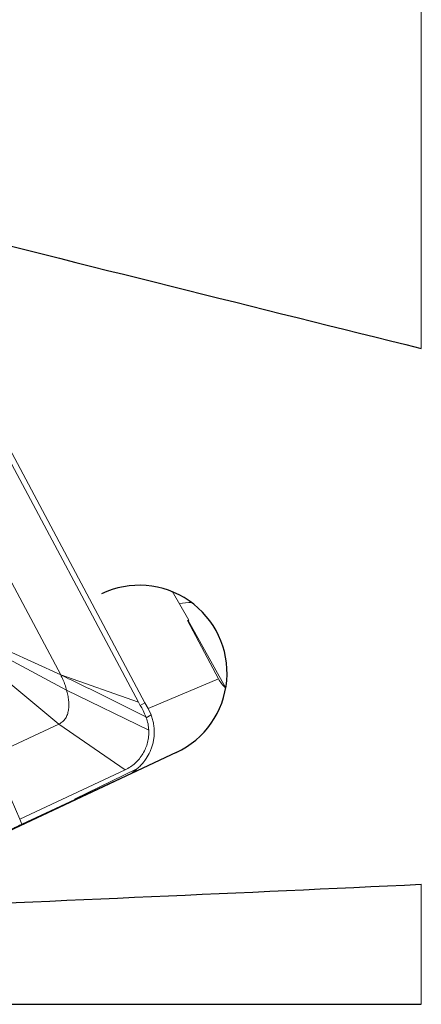
# Model space of a CAD drawing. Units: millimetres. Extents: x 15 to 204, y 6 to 291.
# Drawn here: x 42 to 49, y 69 to 85 of the extents above; entities that cross this region are included whole.
import ezdxf

# ---------------------------------------------------------------- set-up
doc = ezdxf.new("R2010")
doc.units = ezdxf.units.MM

msp = doc.modelspace()

# ---------------------------------------------------------------- linework, layer by layer
at = {"color": 8, "linetype": 'Continuous', "lineweight": 0}
for p, q in [((49.153, 79.7379), (49.153, 94.5505)), ((43.0009, 74.1675), (42.1071, 74.5778)), ((43.1028, 73.9086), (42.1169, 74.4369)), ((44.3272, 73.7023), (43.0009, 74.1675)), ((44.4929, 73.5911), (45.6932, 74.0979)), ((42.0814, 74.0651), (42.9722, 73.3289)), ((43.1028, 73.9086), (44.5041, 73.2228)), ((44.438, 73.6924), (44.3589, 73.6469)), ((44.5428, 73.4841), (44.461, 73.4371)), ((44.0983, 72.5474), (42.9722, 73.3289)), ((41.831, 72.7942), (42.3017, 71.7057)), ((44.1838, 72.4819), (44.3942, 72.5707)), ((42.3408, 71.6205), (42.3017, 71.7057)), ((49.153, 68.5469), (49.153, 70.5955))]:
    msp.add_line(p, q, dxfattribs=at)
at = {"color": 7, "linetype": 'Continuous', "lineweight": 0}
for p, q in [((44.3272, 73.7023), (40.9366, 80.0635)), ((41.0175, 80.1096), (44.438, 73.6924)), ((43.0009, 74.1675), (41.2468, 77.4585)), ((45.1863, 75.0986), (44.9045, 75.5937)), ((45.1863, 75.0986), (45.1619, 75.0935)), ((45.1777, 75.0946), (45.1619, 75.0935)), ((45.1619, 75.0935), (45.6932, 74.0979)), ((45.1777, 75.0946), (45.1863, 75.0986)), ((45.8126, 73.9506), (45.1777, 75.0946)), ((44.3589, 73.6469), (44.3272, 73.7023)), ((44.438, 73.6924), (44.4929, 73.5911)), ((44.4929, 73.5911), (44.5428, 73.4841)), ((44.4553, 73.4519), (44.461, 73.4371)), ((42.9722, 73.3289), (41.831, 72.7942)), ((44.0983, 72.5474), (42.3017, 71.7057)), ((43.2382, 72.0485), (44.2974, 72.5621)), ((44.1838, 72.4819), (43.2542, 72.0478)), ((43.2417, 72.0426), (42.3408, 71.6205)), ((43.2417, 72.0426), (43.2382, 72.0485)), ((43.2382, 72.0485), (43.2542, 72.0478)), ((43.2542, 72.0478), (43.2417, 72.0426))]:
    msp.add_line(p, q, dxfattribs=at)
at = {"color": 7, "linetype": 'Continuous', "lineweight": 30}
for p, q in [((44.9735, 72.8421), (40.3501, 70.6759)), ((34.3792, 68.5469), (49.153, 68.5469))]:
    msp.add_line(p, q, dxfattribs=at)
msp.add_arc((44.3416, 74.1995), 1.4972, 294.96188, 115.57202, dxfattribs=at)
at = {"color": 8, "linetype": 'Continuous', "lineweight": 0}
msp.add_arc((45.2529, 74.2264), 1.1764, 90.64458, 101.1303, dxfattribs=at)
at = {"color": 7, "linetype": 'Continuous', "lineweight": 30}
for centre, major_axis, ratio, start_param, end_param in [((-38.9207, 108.1219), (142.0187, -39.283), 0.033789, 5.2397377, 5.3906413), ((-40.2715, 108.1219), (281.5908, 0), 0.1405408, 5.001173, 5.0355536)]:
    msp.add_ellipse(centre, major_axis=major_axis, ratio=ratio, start_param=start_param, end_param=end_param, dxfattribs=at)
at = {"color": 7, "linetype": 'Continuous', "lineweight": 0}
for centre, major_axis, ratio, start_param, end_param in [((46.8602, 74.4796), (1.2161, 0.2459), 0.6258707, 3.3267014, 3.5602962), ((41.9949, 72.4254), (2.3118, 0.1683), 0.1337445, 5.9457897, 6.1834239)]:
    msp.add_ellipse(centre, major_axis=major_axis, ratio=ratio, start_param=start_param, end_param=end_param, dxfattribs=at)
for points, knots in [([(43.1028, 73.9086), (43.0936, 73.9395), (43.0757, 73.9997), (43.0417, 74.0861), (43.0141, 74.1412), (43.0009, 74.1675)], [0, 0, 0, 0, 0.3550507, 0.6920081, 1, 1, 1, 1]), ([(42.9722, 73.3289), (42.9837, 73.3348), (43.006, 73.3464), (43.0456, 73.3767), (43.086, 73.4241), (43.1178, 73.4917), (43.1357, 73.5669), (43.1418, 73.6481), (43.1375, 73.7334), (43.1249, 73.8209), (43.1102, 73.8793), (43.1028, 73.9086)], [0, 0, 0, 0, 0.0561052, 0.1097543, 0.2151841, 0.3257326, 0.4456004, 0.5752612, 0.7129654, 0.8557447, 1, 1, 1, 1]), ([(44.4553, 73.4519), (44.4399, 73.4878), (44.4111, 73.5552), (44.3755, 73.6177), (44.3589, 73.6469)], [0, 0, 0, 0, 0.53321485, 1, 1, 1, 1]), ([(44.2987, 72.5627), (44.31, 72.5722), (44.3327, 72.591), (44.3646, 72.6218), (44.4167, 72.6778), (44.4814, 72.765), (44.5339, 72.8696), (44.5644, 72.9574), (44.5816, 73.0251), (44.5928, 73.0947), (44.5986, 73.1687), (44.5976, 73.2464), (44.5879, 73.3269), (44.5704, 73.4067), (44.5521, 73.4581), (44.5428, 73.4841)], [0, 0, 0, 0, 0.0435427, 0.0871624, 0.131006, 0.2691319, 0.4059035, 0.4740794, 0.5423228, 0.6111495, 0.6810766, 0.7603095, 0.839307, 0.9189234, 1, 1, 1, 1]), ([(44.461, 73.4371), (44.4723, 73.4021), (44.4948, 73.3323), (44.501, 73.2592), (44.5041, 73.2228)], [0, 0, 0, 0, 0.50120045, 1, 1, 1, 1]), ([(44.5041, 73.2228), (44.504, 73.1873), (44.504, 73.1172), (44.4852, 73.014), (44.4523, 72.915), (44.405, 72.8218), (44.3455, 72.7361), (44.274, 72.6611), (44.1917, 72.5965), (44.1297, 72.5639), (44.0983, 72.5474)], [0, 0, 0, 0, 0.1268893, 0.2507068, 0.3741441, 0.4999163, 0.6247172, 0.7477973, 0.8719769, 1, 1, 1, 1]), ([(42.3408, 71.6205), (42.3132, 71.6076), (42.2586, 71.582), (42.1811, 71.5455), (42.1084, 71.5112), (42.0659, 71.4911), (42.0444, 71.4809)], [0, 0, 0, 0, 0.2529073, 0.4999425, 0.7470092, 1, 1, 1, 1])]:
    msp.add_open_spline(points, degree=3, knots=knots, dxfattribs=at)
at = {"color": 8, "linetype": 'Continuous', "lineweight": 0}
msp.add_open_spline([(43.0009, 74.1675), (43.2429, 74.0512), (43.7281, 73.8179), (44.2125, 73.5741), (44.4553, 73.4519)], degree=3, knots=[0, 0, 0, 0, 0.4988642, 1, 1, 1, 1], dxfattribs=at)

doc.saveas('drawing.dxf')
